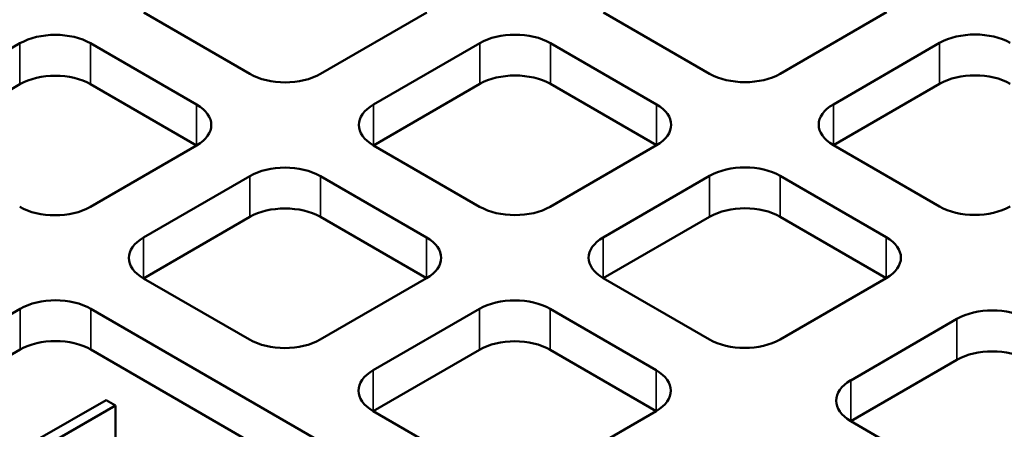
# Model space of a CAD drawing. Units: millimetres. Extents: x 536 to 14442, y 135 to 7503.
# Drawn here: x 12857 to 13021, y 6710 to 6778 of the extents above; entities that cross this region are included whole.
import ezdxf

# ---------------------------------------------------------------- set-up
doc = ezdxf.new("R2010")
doc.units = ezdxf.units.MM
doc.layers.add('Visible (ANSI)', color=7, linetype='Continuous', lineweight=50)
doc.layers.add('Visible Narrow (ANSI)', color=7, linetype='Continuous', lineweight=35)

msp = doc.modelspace()

# ---------------------------------------------------------------- linework, layer by layer
at = {"layer": 'Visible (ANSI)'}
for p, q in [((12895.53, 6768.92), (12877.86, 6779.13)), ((12925.03, 6779.15), (12907.32, 6768.92)), ((12972.19, 6768.95), (12954.51, 6779.16)), ((13001.69, 6779.18), (12983.97, 6768.95)), ((12839.5, 6763.79), (12857.22, 6774.02)), ((12869, 6774.02), (12886.68, 6763.81)), ((12916.16, 6763.82), (12933.87, 6774.05)), ((12945.66, 6774.05), (12963.33, 6763.84)), ((12992.81, 6763.85), (13010.53, 6774.08)), ((12857.22, 6767.21), (12839.5, 6756.98)), ((12886.68, 6757.01), (12869, 6767.21)), ((12933.87, 6767.24), (12916.16, 6757.01)), ((12963.33, 6757.04), (12945.66, 6767.24)), ((13010.53, 6767.27), (12992.81, 6757.04)), ((12886.68, 6757.01), (12868.97, 6746.78)), ((12933.84, 6746.81), (12916.16, 6757.01)), ((12963.33, 6757.04), (12945.62, 6746.81)), ((13010.49, 6746.84), (12992.81, 6757.04)), ((12877.8, 6741.68), (12895.52, 6751.9)), ((12907.3, 6751.9), (12924.98, 6741.7)), ((12954.46, 6741.7), (12972.17, 6751.93)), ((12983.96, 6751.93), (13001.64, 6741.73)), ((12895.52, 6745.1), (12877.8, 6734.87)), ((12924.98, 6734.89), (12907.3, 6745.1)), ((12972.17, 6745.13), (12954.46, 6734.9)), ((13001.64, 6734.92), (12983.96, 6745.13)), ((12895.48, 6724.67), (12877.8, 6734.87)), ((12924.98, 6734.89), (12907.27, 6724.67)), ((12972.14, 6724.69), (12954.46, 6734.9)), ((13001.64, 6734.92), (12983.92, 6724.69)), ((12839.58, 6719.61), (12857.26, 6729.81)), ((12869.04, 6729.81), (13077.8, 6609.29)), ((12916.11, 6719.56), (12933.82, 6729.79)), ((12945.61, 6729.79), (12963.28, 6719.58)), ((12995.71, 6717.89), (13013.42, 6728.12)), ((12857.26, 6723.01), (12839.58, 6712.8)), ((13077.8, 6602.48), (12869.04, 6723.01)), ((12933.82, 6722.99), (12916.11, 6712.76)), ((12963.28, 6712.78), (12945.61, 6722.99)), ((13013.42, 6721.31), (12995.71, 6711.09)), ((12871.57, 6714.6), (12859.78, 6707.8)), ((12873.13, 6713.7), (12871.57, 6714.6)), ((12862.74, 6707.7), (12873.13, 6713.7)), ((12873.13, 6706.9), (12873.13, 6713.7)), ((12933.78, 6702.55), (12916.11, 6712.76)), ((12963.28, 6712.78), (12945.57, 6702.55)), ((13013.38, 6700.88), (12995.71, 6711.09))]:
    msp.add_line(p, q, dxfattribs=at)
for centre, major_axis, start_param, end_param in [((12929.71, 6641.71), (-399.58, 0), 2.515025, 6.909753), ((12929.71, 6566.18), (507.92, 0), 2.304355, 7.120423), ((12929.71, 6584.91), (481.67, 0), 2.380259, 7.044519), ((12863.11, 6770.61), (8.33, 0), 0.785398, 2.356194), ((12939.76, 6770.64), (8.33, 0), 0.785398, 2.356194), ((13016.42, 6770.67), (8.33, 0), 0.785398, 2.356194), ((12863.11, 6763.81), (-8.33, 0), 3.926991, 5.497787), ((12901.43, 6772.32), (-8.33, 0), 0.785398, 2.356194), ((12939.76, 6763.84), (-8.33, 0), 3.926991, 5.497787), ((12978.08, 6772.35), (-8.33, 0), 0.785398, 2.356194), ((13016.42, 6763.87), (-8.33, 0), 3.926991, 5.497787), ((12880.79, 6760.41), (8.33, 0), 5.497787, 7.068583), ((12922.05, 6760.42), (-8.33, 0), 5.497787, 7.068583), ((12957.44, 6760.44), (8.33, 0), 5.497787, 7.068583), ((12998.7, 6760.45), (-8.33, 0), 5.497787, 7.068583), ((12901.41, 6748.5), (8.33, 0), 0.785398, 2.356194), ((12978.07, 6748.53), (8.33, 0), 0.785398, 2.356194), ((12863.07, 6750.18), (-8.33, 0), 0.785398, 2.356194), ((12901.41, 6741.7), (-8.33, 0), 3.926991, 5.497787), ((12939.73, 6750.21), (-8.33, 0), 0.785398, 2.356194), ((12978.07, 6741.73), (-8.33, 0), 3.926991, 5.497787), ((13016.38, 6750.24), (-8.33, 0), 0.785398, 2.356194), ((12883.7, 6738.27), (-8.33, 0), 5.497787, 7.068583), ((12919.09, 6738.29), (8.33, 0), 5.497787, 7.068583), ((12960.35, 6738.3), (-8.33, 0), 5.497787, 7.068583), ((12995.74, 6738.32), (8.33, 0), 5.497787, 7.068583), ((12863.15, 6726.41), (8.33, 0), 0.785398, 2.356194), ((12939.71, 6726.39), (8.33, 0), 0.785398, 2.356194), ((13019.31, 6724.72), (8.33, 0), 0.785398, 2.356194), ((12863.15, 6719.61), (-8.33, 0), 3.926991, 5.497787), ((12901.38, 6728.07), (-8.33, 0), 0.785398, 2.356194), ((12939.71, 6719.58), (-8.33, 0), 3.926991, 5.497787), ((12978.03, 6728.1), (-8.33, 0), 0.785398, 2.356194), ((13019.31, 6717.91), (-8.33, 0), 3.926991, 5.497787), ((12922, 6716.16), (-8.33, 0), 5.497787, 7.068583), ((12957.39, 6716.18), (8.33, 0), 5.497787, 7.068583), ((13001.6, 6714.49), (-8.33, 0), 5.497787, 7.068583)]:
    msp.add_ellipse(centre, major_axis=major_axis, ratio=0.57735, start_param=start_param, end_param=end_param, dxfattribs=at)
for major_axis in [(-417.92, 0), (-401.67, 0)]:
    msp.add_ellipse((12929.71, 6643.75), major_axis=major_axis, ratio=0.57735, dxfattribs=at)
at = {"layer": 'Visible Narrow (ANSI)'}
for p, q in [((12857.22, 6767.21), (12857.22, 6774.02)), ((12869, 6767.21), (12869, 6774.02)), ((12933.87, 6767.24), (12933.87, 6774.05)), ((12945.66, 6767.24), (12945.66, 6774.05)), ((13010.53, 6767.27), (13010.53, 6774.08)), ((12886.68, 6757.01), (12886.68, 6763.81)), ((12916.16, 6757.01), (12916.16, 6763.82)), ((12963.33, 6757.04), (12963.33, 6763.84)), ((12992.81, 6757.04), (12992.81, 6763.85)), ((12895.52, 6745.1), (12895.52, 6751.9)), ((12907.3, 6745.1), (12907.3, 6751.9)), ((12972.17, 6745.13), (12972.17, 6751.93)), ((12983.96, 6745.13), (12983.96, 6751.93)), ((12877.8, 6734.87), (12877.8, 6741.68)), ((12924.98, 6734.89), (12924.98, 6741.7)), ((12954.46, 6734.9), (12954.46, 6741.7)), ((13001.64, 6734.92), (13001.64, 6741.73)), ((12857.26, 6723.01), (12857.26, 6729.81)), ((12869.04, 6723.01), (12869.04, 6729.81)), ((12933.82, 6722.99), (12933.82, 6729.79)), ((12945.61, 6722.99), (12945.61, 6729.79)), ((13013.42, 6721.31), (13013.42, 6728.12)), ((12916.11, 6712.76), (12916.11, 6719.56)), ((12963.28, 6712.78), (12963.28, 6719.58)), ((12995.71, 6711.09), (12995.71, 6717.89))]:
    msp.add_line(p, q, dxfattribs=at)

doc.saveas('drawing.dxf')
